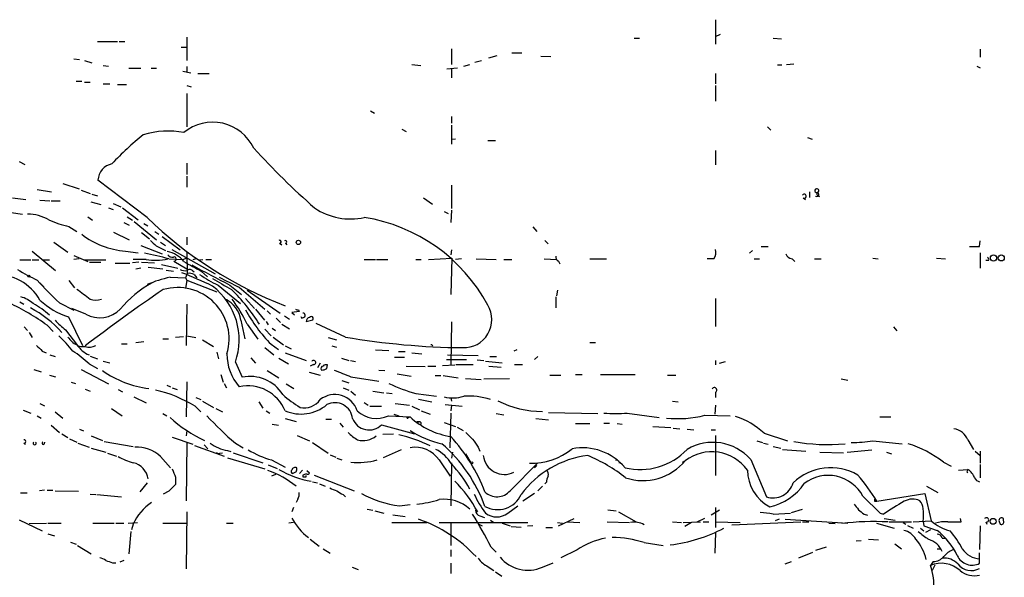
# Model space of a CAD drawing. Extents: x 21 to 42840, y 0 to 43397.
# Drawn here: x 694 to 843, y 42643 to 42728 of the extents above; entities that cross this region are included whole.
import ezdxf

# ---------------------------------------------------------------- set-up
doc = ezdxf.new("R2010")
doc.units = 0
doc.header["$MEASUREMENT"] = 0
doc.layers.add('MAIN', color=5, linetype='CONTINUOUS')

msp = doc.modelspace()

# ---------------------------------------------------------------- linework, layer by layer
at = {"layer": 'MAIN'}
for p, q in [((799.592, 42727.5213), (799.592, 42723.796)), ((719.4127, 42724.8967), (719.4127, 42721.3407)), ((799.592, 42724.9813), (800.354, 42725.32)), ((705.866, 42724.2193), (708.914, 42724.2193)), ((709.168, 42724.2193), (710.0147, 42724.2193)), ((718.566, 42723.3727), (719.4127, 42723.3727)), ((787.2307, 42724.7273), (788.0773, 42724.7273)), ((808.3127, 42724.7273), (809.5827, 42724.6427)), ((759.5447, 42723.1187), (759.5447, 42720.748)), ((765.2173, 42721.764), (766.4873, 42722.1027)), ((768.6887, 42722.526), (770.2127, 42722.526)), ((773.0913, 42722.018), (774.6153, 42721.9333)), ((839.724, 42723.034), (839.724, 42721.8487)), ((702.31, 42721.5947), (703.1567, 42721.51)), ((703.9187, 42721.3407), (705.0193, 42721.002)), ((706.7127, 42720.5787), (707.5593, 42720.494)), ((719.4127, 42720.4093), (719.4127, 42719.6473)), ((753.5333, 42720.748), (754.888, 42720.5787)), ((761.4073, 42720.494), (762.3387, 42720.748)), ((763.1007, 42721.0867), (764.1167, 42721.3407)), ((808.99, 42720.6633), (809.6673, 42720.6633)), ((810.3447, 42720.748), (811.4453, 42720.8327)), ((839.216, 42720.494), (839.724, 42720.24)), ((710.6073, 42720.1553), (712.47, 42720.1553)), ((713.994, 42720.1553), (714.8407, 42720.1553)), ((718.82, 42719.732), (720.0053, 42719.478)), ((721.106, 42719.3933), (722.7993, 42719.3933)), ((758.8673, 42720.0707), (760.476, 42720.24)), ((759.5447, 42720.1553), (759.5447, 42718.716)), ((799.592, 42719.3933), (799.592, 42717.7847)), ((702.6487, 42718.208), (703.4953, 42718.208)), ((703.9187, 42718.0387), (704.7653, 42718.0387)), ((706.7127, 42717.7847), (707.7287, 42717.7847)), ((708.914, 42717.7), (710.2687, 42717.7)), ((719.4127, 42717.5307), (720.09, 42717.3613)), ((799.592, 42717.5307), (799.592, 42715.16)), ((719.4127, 42716.3453), (719.4127, 42711.2653)), ((747.268, 42713.7207), (747.8607, 42713.382)), ((759.5447, 42712.874), (759.5447, 42711.858)), ((759.5447, 42711.5193), (759.5447, 42708.6407)), ((752.0093, 42710.9267), (752.6867, 42710.588)), ((807.466, 42711.2653), (807.974, 42710.7573)), ((759.5447, 42709.4027), (760.1373, 42709.4873)), ((765.048, 42709.2333), (766.2333, 42709.2333)), ((813.562, 42709.6567), (814.2393, 42709.4027)), ((799.592, 42707.7093), (799.592, 42705.508)), ((694.0127, 42706.016), (694.8593, 42705.5927)), ((719.4127, 42705.762), (719.4127, 42704.0687)), ((700.6167, 42702.714), (703.072, 42701.8673)), ((713.4013, 42697.5493), (705.9507, 42703.222)), ((719.4127, 42703.8147), (719.4127, 42702.1213)), ((759.5447, 42702.46), (759.5447, 42698.904)), ((696.722, 42701.7827), (698.9233, 42701.444)), ((703.4107, 42701.698), (704.7653, 42701.19)), ((705.0193, 42701.1053), (705.866, 42700.8513)), ((813.816, 42701.444), (813.816, 42700.5973)), ((692.9967, 42700.5127), (695.0287, 42700.2587)), ((697.1453, 42700.174), (698.6693, 42700.0893)), ((698.8387, 42700.0893), (700.1933, 42700.0893)), ((704.85, 42699.92), (706.374, 42699.4967)), ((708.2367, 42699.666), (709.422, 42699.158)), ((755.3113, 42700.5127), (756.666, 42699.5813)), ((812.8847, 42700.5127), (813.2233, 42700.2587)), ((689.9487, 42698.7347), (694.5207, 42698.0573)), ((707.5593, 42698.9887), (708.2367, 42698.7347)), ((709.676, 42698.9887), (712.0467, 42697.2107)), ((758.444, 42698.4807), (759.0367, 42698.142)), ((759.5447, 42698.65), (759.46, 42696.7873)), ((704.4267, 42697.634), (705.104, 42697.126)), ((709.8453, 42696.7873), (710.692, 42696.364)), ((710.3533, 42697.634), (711.2, 42697.126)), ((711.454, 42696.9567), (714.8407, 42694.1627)), ((712.8933, 42696.618), (713.486, 42696.2793)), ((701.548, 42696.1947), (702.7333, 42695.4327)), ((708.3213, 42695.348), (710.692, 42694.1627)), ((712.5547, 42695.2633), (713.74, 42694.332)), ((714.5867, 42695.4327), (715.1793, 42695.0093)), ((771.906, 42696.11), (772.4987, 42695.4327)), ((699.262, 42693.824), (701.3787, 42692.3)), ((715.4333, 42693.824), (716.1953, 42693.316)), ((715.6873, 42694.6707), (718.3967, 42692.6387)), ((719.4127, 42694.586), (719.4127, 42693.4007)), ((733.4673, 42693.6547), (733.806, 42693.4007)), ((734.3987, 42693.6547), (734.568, 42693.4007)), ((773.684, 42694.078), (774.192, 42693.57)), ((839.6393, 42693.1467), (839.724, 42693.9933)), ((695.96, 42692.4693), (699.516, 42689.506)), ((710.0993, 42692.4693), (712.0467, 42692.2153)), ((712.47, 42693.316), (715.6873, 42692.046)), ((714.756, 42693.2313), (716.1953, 42692.554)), ((717.1267, 42692.7233), (723.7307, 42688.998)), ((719.4127, 42692.3847), (719.4973, 42689.0827)), ((759.5447, 42692.6387), (759.46, 42691.8767)), ((805.18, 42692.554), (804.7567, 42692.1307)), ((806.5347, 42693.1467), (807.5507, 42693.1467)), ((839.724, 42692.2153), (839.724, 42689.8447)), ((694.0973, 42691.1147), (695.7907, 42691.1147)), ((695.96, 42691.1147), (696.976, 42691.1147)), ((697.6533, 42691.1147), (698.5847, 42691.1147)), ((702.31, 42691.792), (704.4267, 42690.8607)), ((703.072, 42691.284), (702.31, 42691.1993)), ((703.9187, 42691.1147), (707.136, 42691.1147)), ((704.6807, 42690.776), (706.374, 42690.776)), ((708.5753, 42690.6067), (710.7767, 42690.6067)), ((712.1313, 42690.776), (711.2, 42690.6913)), ((713.232, 42691.1993), (711.2847, 42691.1993)), ((712.5547, 42690.776), (714.502, 42690.6913)), ((716.7033, 42691.284), (718.82, 42691.1993)), ((717.4653, 42690.9453), (719.4127, 42689.76)), ((718.82, 42691.1993), (719.4973, 42691.4533)), ((720.7673, 42691.284), (720.344, 42691.1147)), ((721.36, 42691.1147), (721.868, 42691.1993)), ((722.2913, 42691.1993), (723.138, 42691.1993)), ((746.3367, 42691.1993), (748.03, 42691.1993)), ((748.1993, 42691.1993), (749.8927, 42691.1993)), ((754.126, 42691.1993), (754.9727, 42691.1993)), ((756.0733, 42691.1993), (759.6293, 42691.3687)), ((759.6293, 42691.3687), (759.46, 42685.8653)), ((761.0687, 42691.284), (760.1373, 42691.1993)), ((763.27, 42691.284), (766.318, 42691.1993)), ((767.5033, 42691.1993), (768.6887, 42691.1993)), ((773.5993, 42691.284), (775.5467, 42691.1993)), ((775.8007, 42690.9453), (775.97, 42690.522)), ((780.542, 42691.284), (783.082, 42691.284)), ((799.338, 42691.284), (798.322, 42691.284)), ((805.434, 42691.284), (806.2807, 42691.284)), ((811.1913, 42691.284), (811.6147, 42690.8607)), ((814.578, 42691.284), (815.594, 42691.284)), ((823.468, 42691.3687), (824.23, 42691.284)), ((833.12, 42691.3687), (834.4747, 42691.284)), ((840.994, 42691.03), (840.5707, 42691.03)), ((711.708, 42689.76), (712.47, 42689.9293)), ((713.5707, 42690.014), (715.772, 42689.76)), ((715.6027, 42690.4373), (718.058, 42689.8447)), ((716.28, 42689.5907), (717.3807, 42689.4213)), ((719.4973, 42689.0827), (719.2433, 42688.4053)), ((720.2593, 42689.506), (720.5133, 42689.3367)), ((721.614, 42689.4213), (722.5453, 42688.5747)), ((697.1453, 42687.6433), (697.738, 42687.0507)), ((701.548, 42687.982), (702.3947, 42686.8813)), ((716.8727, 42688.49), (719.2433, 42688.4053)), ((719.2433, 42688.4053), (719.4127, 42688.0667)), ((719.4127, 42688.0667), (719.2433, 42686.7967)), ((719.4127, 42688.0667), (723.9847, 42686.2887)), ((720.5133, 42688.9133), (720.9367, 42688.4053)), ((724.154, 42687.3047), (727.5407, 42684.5107)), ((725.932, 42687.3047), (727.71, 42685.8653)), ((727.3713, 42686.966), (731.266, 42683.664)), ((728.5567, 42686.5427), (733.552, 42683.0713)), ((775.6313, 42686.5427), (775.462, 42685.696)), ((694.0973, 42684.7647), (694.69, 42684.426)), ((700.1087, 42684.5953), (702.31, 42683.4947)), ((725.2547, 42685.188), (725.5933, 42685.1033)), ((728.3027, 42685.2727), (729.6573, 42683.7487)), ((775.3773, 42685.5267), (775.3773, 42683.8333)), ((799.592, 42685.2727), (799.592, 42681.0393)), ((704.088, 42682.902), (701.9713, 42683.7487)), ((719.4127, 42684.426), (719.328, 42678.1607)), ((729.8267, 42683.664), (731.1813, 42681.9707)), ((731.6047, 42683.41), (732.1127, 42682.902)), ((736.4307, 42683.3253), (735.33, 42683.156)), ((735.33, 42683.156), (735.7533, 42682.8173)), ((736.346, 42683.5793), (736.4307, 42683.3253)), ((701.4633, 42682.4787), (703.58, 42678.1607)), ((727.6253, 42681.9707), (728.218, 42679.1767)), ((731.4353, 42681.8013), (731.774, 42681.2933)), ((732.9593, 42682.3093), (733.6367, 42681.632)), ((734.2293, 42682.648), (734.9913, 42682.14)), ((736.6847, 42682.5633), (736.854, 42682.2247)), ((737.5313, 42681.8013), (738.5473, 42682.0553)), ((759.5447, 42681.7167), (759.46, 42675.1973)), ((694.7747, 42680.9547), (695.2827, 42680.4467)), ((695.5367, 42680.108), (695.96, 42679.346)), ((698.246, 42681.2087), (699.1773, 42680.2773)), ((701.04, 42680.5313), (702.818, 42678.1607)), ((728.5567, 42681.378), (730.1653, 42679.092)), ((731.266, 42680.616), (732.1973, 42679.6)), ((732.3667, 42680.7853), (732.8747, 42680.4467)), ((733.806, 42681.378), (734.9913, 42680.7007)), ((743.458, 42679.4307), (739.0553, 42681.4627)), ((826.6007, 42680.9547), (827.1087, 42680.362)), ((711.708, 42678.584), (712.8933, 42678.7533)), ((715.772, 42679.1767), (716.6187, 42679.1767)), ((717.7193, 42679.4307), (718.9047, 42679.5153)), ((719.4127, 42679.6), (720.7673, 42679.346)), ((721.7833, 42679.0073), (723.4767, 42677.9913)), ((732.536, 42679.4307), (734.06, 42678.2453)), ((740.8333, 42679.346), (742.1033, 42679.0073)), ((780.542, 42678.584), (781.3887, 42678.584)), ((697.484, 42677.314), (698.0767, 42677.06)), ((709.5067, 42678.4147), (710.3533, 42678.4147)), ((723.9847, 42677.1447), (724.2387, 42676.1287)), ((731.266, 42677.822), (732.6207, 42676.7213)), ((732.1973, 42678.33), (733.298, 42677.568)), ((734.314, 42678.076), (735.2453, 42677.6527)), ((734.314, 42677.06), (737.5313, 42675.8747)), ((741.426, 42678.076), (742.1033, 42677.9067)), ((748.03, 42677.4833), (750.062, 42677.3987)), ((751.5013, 42677.2293), (752.5173, 42677.2293)), ((753.5333, 42677.06), (755.0573, 42676.8907)), ((769.4507, 42677.4833), (769.0273, 42677.314)), ((698.6693, 42676.7213), (699.4313, 42676.4673)), ((704.7653, 42676.552), (705.866, 42676.1287)), ((706.7127, 42675.79), (707.7287, 42675.536)), ((726.7787, 42675.6207), (727.7947, 42673.3347)), ((729.1493, 42676.298), (729.8267, 42675.4513)), ((733.3827, 42676.2133), (734.822, 42675.3667)), ((742.8653, 42676.2133), (743.966, 42675.8747)), ((744.22, 42675.8747), (744.982, 42675.7053)), ((750.9087, 42676.3827), (752.4327, 42676.3827)), ((758.7827, 42676.044), (761.8307, 42676.044)), ((758.952, 42676.7213), (763.6087, 42676.6367)), ((763.4393, 42675.9593), (764.4553, 42675.8747)), ((764.7093, 42675.79), (767.2493, 42675.536)), ((765.3867, 42676.4673), (766.4027, 42676.4673)), ((772.668, 42676.4673), (772.16, 42676.044)), ((799.592, 42675.8747), (799.592, 42675.1973)), ((800.1847, 42675.4513), (801.116, 42675.7053)), ((696.214, 42674.52), (697.3147, 42674.1813)), ((703.4107, 42674.52), (707.5593, 42672.3187)), ((704.596, 42675.3667), (705.866, 42674.6893)), ((731.6047, 42674.3507), (733.3827, 42673.25)), ((737.9547, 42674.0967), (739.648, 42673.6733)), ((738.632, 42675.282), (738.124, 42675.028)), ((739.648, 42675.4513), (739.2247, 42674.774)), ((740.664, 42674.6893), (740.7487, 42675.1973)), ((748.538, 42674.4353), (749.4693, 42674.3507)), ((752.6867, 42675.028), (755.5653, 42674.9433)), ((755.9887, 42675.028), (757.174, 42675.028)), ((758.19, 42675.1127), (760.0527, 42675.1973)), ((760.222, 42675.282), (762.8467, 42675.282)), ((765.2173, 42675.028), (767.08, 42674.8587)), ((769.112, 42675.282), (770.2973, 42675.282)), ((698.5847, 42673.6733), (699.516, 42673.4193)), ((701.8867, 42672.5727), (702.564, 42672.4033)), ((719.4127, 42672.6573), (719.328, 42667.3233)), ((724.5773, 42673.758), (724.916, 42672.5727)), ((742.95, 42672.8267), (743.966, 42672.488)), ((744.3047, 42673.4193), (748.538, 42672.742)), ((751.332, 42673.8427), (753.4487, 42673.504)), ((757.0893, 42673.5887), (757.936, 42673.5887)), ((758.2747, 42673.5887), (760.5607, 42673.25)), ((761.6613, 42673.1653), (764.032, 42672.996)), ((764.4553, 42673.0807), (768.35, 42673.1653)), ((774.446, 42673.6733), (776.1393, 42673.6733)), ((778.3407, 42673.758), (779.3567, 42673.758)), ((782.1507, 42673.758), (787.4, 42673.758)), ((792.3107, 42673.6733), (793.5807, 42673.6733)), ((818.642, 42673.0807), (819.658, 42672.9113)), ((704.0033, 42671.5567), (704.7653, 42671.218)), ((708.9987, 42671.472), (709.676, 42671.1333)), ((716.3647, 42672.1493), (716.9573, 42671.8953)), ((717.2113, 42671.726), (717.9733, 42671.472)), ((725.0853, 42672.4033), (725.424, 42671.726)), ((734.4833, 42672.3187), (735.6687, 42671.6413)), ((743.1193, 42671.726), (743.966, 42671.3873)), ((744.3047, 42671.218), (744.982, 42670.6253)), ((747.6067, 42671.218), (749.3, 42670.964)), ((711.3693, 42670.3713), (713.232, 42669.44)), ((720.7673, 42670.2867), (721.5293, 42669.948)), ((721.7833, 42669.694), (723.4767, 42668.7627)), ((730.3347, 42669.6093), (730.9273, 42668.678)), ((749.7233, 42670.964), (750.57, 42670.8793)), ((754.126, 42670.8793), (757.2587, 42670.456)), ((754.5493, 42670.0327), (756.5813, 42669.6093)), ((759.46, 42670.202), (759.5447, 42669.694)), ((793.0727, 42669.694), (793.9193, 42669.6093)), ((799.592, 42671.0487), (799.592, 42670.2867)), ((694.6053, 42668.3393), (695.7907, 42667.916)), ((697.1453, 42669.3553), (697.8227, 42669.0167)), ((699.4313, 42668.0853), (700.6167, 42667.154)), ((707.9827, 42668.5933), (709.5913, 42667.4927)), ((720.6827, 42668.932), (721.5293, 42668.0853)), ((723.8153, 42668.5933), (724.8313, 42668.0853)), ((731.4353, 42668.2547), (732.028, 42667.916)), ((746.3367, 42669.5247), (746.9293, 42669.1013)), ((747.1833, 42668.932), (748.9613, 42668.932)), ((750.9933, 42669.3553), (753.1947, 42669.1013)), ((753.5333, 42668.932), (754.7187, 42668.424)), ((754.9727, 42668.2547), (756.3273, 42667.7467)), ((758.6133, 42669.186), (761.1533, 42668.932)), ((759.5447, 42669.1013), (759.46, 42668.2547)), ((799.592, 42669.1013), (799.5073, 42667.7467)), ((696.722, 42667.4927), (697.3147, 42667.154)), ((715.772, 42667.8313), (716.3647, 42667.4927)), ((734.314, 42667.0693), (736.0073, 42666.646)), ((740.4947, 42666.9847), (741.3413, 42666.9847)), ((749.9773, 42667.4927), (753.2793, 42667.3233)), ((750.824, 42667.7467), (751.586, 42667.4927)), ((753.0253, 42667.2387), (753.2793, 42667.3233)), ((759.46, 42667.916), (759.2907, 42662.6667)), ((766.318, 42667.8313), (767.5033, 42667.662)), ((772.3293, 42667.0693), (774.2767, 42666.9)), ((774.2767, 42668.0007), (781.7273, 42667.8313)), ((786.2147, 42667.916), (791.0407, 42667.2387)), ((797.9833, 42667.5773), (801.7933, 42667.4927)), ((824.484, 42667.3233), (826.1773, 42667.3233)), ((698.8387, 42666.0533), (700.1087, 42664.9527)), ((703.1567, 42665.4607), (703.7493, 42665.2067)), ((719.4127, 42665.2913), (719.328, 42664.4447)), ((732.3667, 42666.2227), (733.298, 42666.0533)), ((742.6113, 42666.392), (743.1193, 42665.7993)), ((748.9613, 42666.138), (753.9567, 42664.7833)), ((754.2953, 42666.5613), (754.634, 42666.5613)), ((754.634, 42666.5613), (754.2953, 42666.5613)), ((758.444, 42666.4767), (760.1373, 42665.884)), ((760.3913, 42665.7993), (761.3227, 42665.2913)), ((778.3407, 42666.3073), (780.542, 42666.3073)), ((782.6587, 42666.392), (783.5053, 42666.392)), ((784.6907, 42666.3073), (785.4527, 42666.2227)), ((790.1093, 42665.884), (792.8187, 42665.7147)), ((793.1573, 42665.63), (794.1733, 42665.5453)), ((795.274, 42665.4607), (796.29, 42665.376)), ((798.9147, 42665.376), (799.592, 42665.376)), ((700.4473, 42664.7833), (701.3787, 42664.1907)), ((701.6327, 42664.0213), (702.7333, 42663.5133)), ((704.9347, 42664.4447), (706.628, 42663.7673)), ((717.2113, 42664.2753), (720.344, 42663.1747)), ((736.1767, 42664.5293), (738.0393, 42663.6827)), ((749.1307, 42664.6987), (750.7393, 42664.7833)), ((799.592, 42664.5293), (799.592, 42658.4333)), ((805.8573, 42663.6827), (806.704, 42663.4287)), ((806.958, 42664.868), (810.514, 42663.6827)), ((823.468, 42663.6827), (827.8707, 42663.2593)), ((837.8613, 42663.852), (838.708, 42662.4127)), ((694.69, 42663.344), (694.944, 42663.1747)), ((697.8227, 42663.2593), (697.9073, 42663.5133)), ((702.9027, 42663.344), (704.596, 42662.7513)), ((704.9347, 42662.582), (707.136, 42661.9893)), ((706.882, 42663.598), (711.2847, 42662.836)), ((719.4127, 42663.4287), (719.328, 42654.6233)), ((720.598, 42663.0053), (725.0853, 42661.3967)), ((722.0373, 42663.09), (722.63, 42662.4973)), ((725.5933, 42662.2433), (726.1013, 42662.074)), ((726.7787, 42663.344), (727.964, 42662.6667)), ((738.4627, 42663.4287), (740.8333, 42661.82)), ((751.9247, 42662.328), (749.2153, 42661.1427)), ((763.6087, 42662.7513), (763.8627, 42662.1587)), ((806.8733, 42663.344), (807.5507, 42663.1747)), ((808.3127, 42662.836), (809.498, 42662.582)), ((809.752, 42662.4127), (813.308, 42662.1587)), ((819.5733, 42661.9893), (823.2987, 42662.328)), ((838.962, 42662.1587), (839.724, 42661.4813)), ((839.724, 42662.1587), (839.724, 42660.296)), ((707.39, 42661.82), (708.7447, 42661.3967)), ((715.4333, 42661.312), (716.9573, 42659.6187)), ((724.408, 42661.82), (724.8313, 42661.9047)), ((725.5933, 42661.1427), (731.266, 42659.4493)), ((726.44, 42661.9047), (730.9273, 42660.3807)), ((732.282, 42660.804), (734.314, 42659.7033)), ((741.172, 42661.566), (742.0187, 42661.2273)), ((742.188, 42661.058), (742.95, 42660.804)), ((757.682, 42660.804), (759.3753, 42658.3487)), ((759.714, 42661.9893), (759.5447, 42661.058)), ((761.6613, 42661.7353), (762.508, 42660.3807)), ((794.5967, 42660.4653), (795.02, 42660.7193)), ((804.926, 42660.8887), (807.2967, 42655.216)), ((815.4247, 42661.9893), (818.9807, 42661.9047)), ((825.5, 42661.9893), (826.262, 42661.7353)), ((731.774, 42660.042), (733.1287, 42659.534)), ((736.9387, 42659.28), (736.5153, 42658.772)), ((737.616, 42659.1953), (738.0393, 42658.8567)), ((759.5447, 42660.3807), (759.46, 42653.8613)), ((768.4347, 42656.1473), (772.668, 42660.3807)), ((772.4987, 42659.9573), (772.16, 42659.6187)), ((834.136, 42660.4653), (835.3213, 42659.8727)), ((836.422, 42659.28), (837.8613, 42659.3647)), ((839.724, 42660.1267), (839.724, 42658.0947)), ((717.7193, 42658.1793), (717.7193, 42657.0787)), ((732.8747, 42658.6027), (732.282, 42658.3487)), ((736.0073, 42659.026), (735.4993, 42658.772)), ((737.0233, 42658.518), (737.0233, 42658.264)), ((737.5313, 42658.264), (737.5313, 42658.4333)), ((738.7167, 42658.518), (744.8127, 42656.1473)), ((837.692, 42659.026), (837.8613, 42658.8567)), ((697.8227, 42656.232), (697.0607, 42656.1473)), ((698.246, 42656.232), (699.0927, 42656.232)), ((699.4313, 42656.1473), (702.9873, 42656.0627)), ((713.4013, 42657.3327), (712.3007, 42655.978)), ((738.4627, 42657.502), (739.2247, 42657.3327)), ((739.5633, 42657.1633), (740.41, 42656.8247)), ((773.3453, 42656.8247), (772.668, 42656.1473)), ((773.938, 42657.4173), (773.684, 42657.1633)), ((831.596, 42656.8247), (833.2893, 42655.8933)), ((694.182, 42655.8087), (695.198, 42655.8087)), ((704.7653, 42655.6393), (705.612, 42655.5547)), ((705.7813, 42655.5547), (709.5067, 42655.216)), ((716.7033, 42656.0627), (715.8567, 42655.6393)), ((736.2613, 42654.8773), (736.0073, 42654.3693)), ((743.1193, 42655.5547), (743.458, 42655.216)), ((772.16, 42655.724), (770.382, 42654.5387)), ((821.944, 42655.3007), (824.5687, 42652.7607)), ((824.0607, 42654.5387), (831.342, 42655.724)), ((831.342, 42655.724), (832.2733, 42651.5753)), ((735.584, 42653.6073), (735.33, 42652.93)), ((746.76, 42653.3533), (747.6067, 42653.184)), ((751.6707, 42653.8613), (753.2793, 42654.0307)), ((768.096, 42652.7607), (769.62, 42653.8613)), ((783.2513, 42653.2687), (784.5213, 42653.0993)), ((800.1847, 42653.184), (798.9147, 42652.422)), ((799.592, 42653.6073), (799.592, 42650.5593)), ((811.1067, 42652.8453), (812.8, 42653.3533)), ((823.722, 42654.5387), (824.0607, 42654.5387)), ((694.0127, 42651.7447), (697.484, 42650.0513)), ((719.4127, 42652.93), (719.328, 42644.294)), ((747.9453, 42653.0993), (749.3, 42652.7607)), ((750.6547, 42652.5067), (752.5173, 42652.2527)), ((763.8627, 42652.3373), (764.54, 42652.0833)), ((765.4713, 42651.66), (765.9793, 42651.3213)), ((775.8007, 42650.8133), (778.1713, 42651.914)), ((784.86, 42652.93), (787.5693, 42651.406)), ((796.798, 42651.406), (797.9833, 42651.9987)), ((808.3127, 42652.5913), (810.9373, 42652.7607)), ((809.244, 42651.8293), (808.6513, 42651.5753)), ((810.1753, 42651.8293), (819.658, 42651.2367)), ((822.1133, 42652.5913), (822.6213, 42652.422)), ((824.5687, 42652.7607), (825.0767, 42652.5913)), ((825.1613, 42651.914), (826.8547, 42651.66)), ((836.8453, 42651.406), (836.7607, 42651.914)), ((843.28, 42651.5753), (843.28, 42651.914)), ((695.5367, 42651.152), (698.1613, 42651.2367)), ((698.3307, 42651.2367), (700.3627, 42651.2367)), ((705.1887, 42651.2367), (708.406, 42651.2367)), ((708.66, 42651.2367), (709.8453, 42651.2367)), ((710.5227, 42651.2367), (711.962, 42651.3213)), ((711.2847, 42651.0673), (711.0307, 42650.2207)), ((715.772, 42651.2367), (719.4127, 42651.2367)), ((725.424, 42651.2367), (726.44, 42651.2367)), ((735.584, 42651.3213), (734.9067, 42651.2367)), ((750.4853, 42651.3213), (755.8193, 42651.3213)), ((757.682, 42651.3213), (771.144, 42651.3213)), ((759.46, 42651.3213), (759.46, 42647.85)), ((763.6933, 42651.0673), (764.2013, 42650.8133)), ((767.2493, 42651.2367), (768.4347, 42650.8133)), ((768.604, 42650.7287), (770.128, 42650.644)), ((771.0593, 42650.8133), (771.906, 42650.898)), ((773.8533, 42650.5593), (774.8693, 42650.5593)), ((775.6313, 42651.3213), (776.3933, 42651.2367)), ((777.0707, 42651.406), (779.018, 42651.3213)), ((783.1667, 42651.406), (786.5533, 42651.3213)), ((793.0727, 42651.406), (794.4273, 42651.3213)), ((794.6813, 42651.3213), (797.306, 42651.406)), ((795.9513, 42651.3213), (794.9353, 42650.7287)), ((797.7293, 42651.406), (798.576, 42651.406)), ((799.592, 42651.406), (803.3173, 42651.3213)), ((802.0473, 42650.9827), (812.546, 42651.406)), ((812.8, 42651.406), (813.7313, 42651.406)), ((816.7793, 42651.2367), (817.7107, 42651.152)), ((823.976, 42651.2367), (826.6853, 42650.4747)), ((825.9233, 42651.406), (829.31, 42651.406)), ((828.04, 42651.3213), (828.4633, 42651.0673)), ((828.7173, 42650.898), (829.564, 42650.4747)), ((829.564, 42651.406), (832.2733, 42651.5753)), ((830.6647, 42650.4747), (831.1727, 42650.0513)), ((831.088, 42651.4907), (831.1727, 42650.8133)), ((831.1727, 42650.8133), (833.2047, 42650.136)), ((832.1887, 42650.2207), (831.4267, 42649.7973)), ((839.724, 42650.8133), (839.6393, 42647.2573)), ((840.5707, 42651.406), (840.74, 42651.0673)), ((842.6027, 42651.4907), (842.772, 42651.0673)), ((698.3307, 42649.628), (699.3467, 42649.2893)), ((710.946, 42649.9667), (710.6073, 42646.58)), ((738.124, 42648.7813), (739.4787, 42647.7653)), ((799.592, 42649.7973), (799.5073, 42646.6647)), ((822.7907, 42648.7813), (824.3147, 42648.6967)), ((833.9667, 42648.9507), (834.39, 42648.9507)), ((701.802, 42648.358), (702.6487, 42648.0193)), ((702.818, 42647.85), (704.9347, 42646.58)), ((740.0713, 42647.342), (741.172, 42646.6647)), ((765.556, 42647.596), (766.318, 42646.834)), ((788.7547, 42648.2733), (791.6333, 42647.85)), ((816.356, 42647.596), (814.7473, 42647.088)), ((820.928, 42648.5273), (821.69, 42648.612)), ((826.77, 42648.104), (827.786, 42647.342)), ((833.2047, 42647.342), (833.7127, 42647.342)), ((759.46, 42647.1727), (759.46, 42646.1567)), ((778.5947, 42647.1727), (776.1393, 42645.9873)), ((812.2073, 42645.9873), (814.324, 42646.834)), ((839.6393, 42645.1407), (839.6393, 42646.7493)), ((708.152, 42645.2253), (708.66, 42645.2253)), ((709.8453, 42645.564), (709.2527, 42645.31)), ((744.474, 42644.548), (745.4053, 42644.2093)), ((759.46, 42645.1407), (759.46, 42643.6167)), ((765.1327, 42644.6327), (765.9793, 42644.04)), ((773.3453, 42644.548), (774.954, 42645.2253)), ((810.1753, 42645.056), (811.1067, 42645.3947)), ((832.612, 42645.3947), (832.1887, 42644.802)), ((832.866, 42644.8867), (832.4427, 42644.04)), ((766.2333, 42643.8707), (767.1647, 42643.1933))]:
    msp.add_line(p, q, dxfattribs=at)
for centre, radius in [((736.341, 42693.7643), 0.3237), ((841.7375, 42691.4166), 0.4754), ((842.9267, 42691.4137), 0.4541), ((695.4731, 42688.6382), 0.1496), ((762.6561, 42660.3596), 0.1496), ((841.6854, 42651.5048), 0.4484)]:
    msp.add_circle(centre, radius, dxfattribs=at)
for centre, radius, start, end in [((723.359, 42705.1172), 6.8702, 25.251726, 129.496658), ((740.1657, 42675.864), 43.808, 128.643672, 137.113771), ((716.5819, 42697.7875), 12.8586, 79.209324, 107.063941), ((815.6734, 42786.5276), 116.5006, 222.34874, 228.712083), ((708.6559, 42703.0299), 2.712, 102.534766, 175.938166), ((813.054, 42700.7667), 0.3053, 236.315138, 146.315138), ((814.9129, 42701.6056), 0.2617, 89.168098, 289.743666), ((814.9336, 42701.0376), 0.3288, 235.483399, 78.11583), ((815.0013, 42701.6133), 0.2677, 288.441716, 108.421413), ((815.3101, 42701.0943), 0.3471, 130.219878, 289.280697), ((695.2248, 42691.3008), 6.7567, 61.005274, 89.509014), ((744.252, 42707.0796), 9.7557, 236.03253, 282.338783), ((703.8133, 42708.0706), 12.09, 243.929408, 259.200694), ((756.5267, 42741.9321), 61.884, 225.823223, 248.964842), ((742.365, 42672.1428), 25.7151, 28.104532, 81.115083), ((710.9452, 42704.524), 12.0843, 231.939467, 265.986032), ((926.0075, 42905.3295), 299.354, 224.885409, 225.114592), ((733.4956, 42693.8805), 0.2275, 262.856246, 119.754253), ((734.3745, 42693.8543), 0.201, 276.912942, 136.249745), ((704.116, 42644.5214), 48.4271, 74.934517, 79.455633), ((715.7607, 42688.3584), 4.0848, 37.777181, 80.294858), ((797.7856, 42692.3), 1.8553, 326.796436, 13.188356), ((811.3099, 42692.3791), 1.1015, 197.602583, 263.818923), ((838.8773, 43074.1464), 381.0005, 269.885409, 270.114592), ((714.6764, 42699.2971), 8.2256, 259.886545, 283.051786), ((717.2838, 42692.5235), 0.9902, 220.782042, 275.615598), ((717.5128, 42691.2545), 0.3128, 261.26637, 114.983693), ((752.4341, 42748.7334), 66.8416, 239.976259, 242.542446), ((775.988, 42691.548), 0.6311, 165.380272, 252.736416), ((840.528, 42691.1569), 0.483, 344.766731, 52.097965), ((707.022, 42710.5747), 24.7528, 237.599731, 245.410454), ((719.1586, 42691.1142), 1.6282, 242.098704, 278.978664), ((704.0233, 42649.2951), 42.4706, 62.995847, 69.854079), ((719.836, 42689.0829), 0.5985, 44.986461, 135.013539), ((719.7087, 42687.2189), 1.8758, 64.598904, 96.471072), ((1485.0533, 44128.1535), 1628.5915, 241.9879987, 242.2171815), ((690.4561, 42681.2361), 7.6846, 29.487234, 92.521648), ((745.3002, 42732.0719), 65.5462, 222.17227, 226.412569), ((721.6984, 42673.5888), 15.947, 118.197287, 140.81745), ((721.3147, 42668.4563), 20.5202, 102.501733, 112.683397), ((733.9605, 42707.5685), 22.512, 235.963268, 244.175719), ((1148.0982, 43407.1517), 834.9643, 239.4191706, 239.6483525), ((1106.837, 43449.7073), 851.9205, 243.3203513, 243.5495404), ((1084.743, 43193.9416), 634.9908, 233.0155091, 233.2446957), ((839.676, 42502.5041), 221.8841, 123.920071, 127.694957), ((718.0396, 42679.1389), 7.8001, 343.248199, 106.251625), ((717.2005, 42679.0137), 10.1614, 340.49372, 53.059733), ((708.6243, 42668.133), 25.504, 31.287393, 46.481643), ((676.6566, 42651.0933), 37.0545, 54.363676, 64.705903), ((692.8817, 42680.7723), 4.952, 49.0187, 73.758678), ((690.4159, 42674.0361), 11.9315, 46.792477, 61.389617), ((705.23, 42693.8224), 11.9527, 227.437816, 251.631142), ((705.612, 42687.1354), 2.1235, 246.501327, 293.498673), ((723.4088, 42681.3459), 4.2625, 8.428742, 64.33849), ((711.4293, 42673.6924), 18.7727, 24.167265, 37.76004), ((688.8559, 42670.2351), 15.2261, 40.422482, 63.263297), ((706.207, 42686.766), 4.4069, 241.259837, 315.26017), ((748.9285, 42694.8127), 23.4864, 208.573974, 224.571332), ((736.2191, 42684.045), 0.4827, 232.11877, 285.242626), ((737.0064, 42682.7157), 0.356, 205.348473, 87.279048), ((761.4358, 42682.0502), 4.2328, 267.321591, 31.418529), ((706.7177, 42688.4955), 9.7808, 221.843698, 234.514825), ((738.1189, 42681.8117), 0.5877, 97.784046, 181.013979), ((738.2933, 42682.2247), 0.3053, 326.299523, 146.315138), ((686.2071, 42664.6834), 20.3325, 38.40394, 47.191777), ((704.249, 42681.344), 3.4495, 213.686843, 243.934866), ((762.4248, 42789.9992), 112.1835, 260.26628, 269.393851), ((908.7355, 42889.4122), 299.354, 224.885409, 225.114592), ((690.5521, 42660.1807), 20.6844, 47.23758, 55.926415), ((706.5552, 42681.0163), 4.7207, 215.943316, 245.479505), ((703.7492, 42680.4451), 2.4669, 247.822501, 275.912116), ((704.5998, 42680.0497), 2.1431, 253.839036, 298.184145), ((756.4967, 42678.0443), 0.2181, 320.897224, 112.850219), ((732.8229, 42676.7729), 7.3151, 179.077294, 221.81931), ((738.6638, 42675.5889), 0.3086, 264.084305, 157.840022), ((715.4585, 42686.7861), 15.2518, 234.621064, 263.210102), ((740.1419, 42674.647), 0.3875, 100.497939, 213.11188), ((739.9096, 42675.666), 1.2342, 265.710962, 307.682385), ((740.537, 42674.6046), 0.6294, 70.344339, 137.723862), ((997.0414, 43308.944), 683.9353, 248.0840006, 248.3131774), ((729.0177, 42667.6253), 5.8389, 31.890551, 102.090508), ((710.5181, 42652.6323), 19.2093, 58.052064, 77.513638), ((728.6817, 42665.954), 6.0841, 22.219191, 102.437899), ((760.0664, 42692.9012), 22.809, 243.984408, 254.903795), ((799.4227, 42671.3874), 0.3787, 296.558284, 153.441716), ((748.7099, 42687.8277), 22.5859, 229.278738, 237.57669), ((737.2191, 42671.6823), 2.9845, 258.027794, 324.472142), ((741.853, 42667.1576), 3.5565, 17.967773, 128.316118), ((759.7813, 42675.4641), 5.2655, 255.287065, 287.987267), ((762.1693, 42660.0419), 10.4419, 71.565225, 94.184876), ((773.2251, 42682.7273), 14.5578, 242.805519, 270.473082), ((736.7222, 42673.9486), 6.1822, 247.074367, 309.613101), ((741.8881, 42666.7968), 2.6845, 5.826125, 117.128207), ((748.1741, 42671.4046), 4.3075, 226.992502, 294.747456), ((730.7116, 42682.4607), 20.5724, 227.724831, 245.321263), ((760.3885, 42702.6468), 51.7139, 222.826479, 229.464584), ((747.0618, 42668.0305), 2.6813, 201.006981, 315.105767), ((752.8983, 42667.281), 0.1339, 161.578587, 341.578587), ((761.2412, 42676.0026), 11.778, 227.468485, 261.30177), ((784.4367, 42686.4912), 18.6601, 264.532362, 275.467638), ((793.8523, 42684.0643), 16.9966, 264.222422, 284.066494), ((798.6517, 42655.6876), 12.3804, 47.861637, 71.207227), ((760.8364, 42676.4927), 13.5123, 235.994164, 258.339053), ((754.7187, 42666.3243), 0.2517, 312.262972, 109.666075), ((835.2649, 42662.7761), 2.8105, 22.50821, 80.170346), ((694.7641, 42663.598), 0.2646, 253.736331, 106.263669), ((748.7813, 42669.869), 6.9412, 225.09514, 240.095195), ((746.1573, 42666.79), 3.0548, 254.105616, 309.848557), ((746.7062, 42643.4659), 21.7038, 63.685945, 77.006749), ((739.4463, 42646.2461), 26.9937, 21.132405, 42.147458), ((1016.2538, 42918.4445), 359.2107, 224.885409, 225.114592), ((1059.5233, 42875.0104), 364.1694, 215.422625, 215.651818), ((819.5096, 42693.5524), 30.1309, 271.248286, 277.548979), ((696.341, 42663.3261), 0.2262, 124.153706, 55.846294), ((697.6534, 42663.344), 0.1893, 116.578587, 333.421413), ((711.7946, 42657.4548), 5.3027, 46.669657, 92.76609), ((726.5992, 42668.3214), 6.1608, 233.893106, 260.602963), ((736.2696, 42675.0191), 14.7638, 239.272716, 254.330204), ((753.9923, 42658.2174), 4.5061, 35.031708, 99.104239), ((754.7213, 42657.3941), 5.5859, 30.28789, 63.954225), ((742.8771, 42645.8073), 23.1618, 20.125341, 48.892823), ((771.617, 42670.1614), 9.8678, 268.728312, 309.042571), ((779.4263, 42654.2736), 8.3767, 39.649773, 100.96693), ((788.1478, 42669.18), 9.8275, 256.634159, 316.479748), ((799.1721, 42655.7743), 7.6983, 41.63255, 120.421658), ((816.6234, 42692.9446), 29.7999, 259.993368, 275.027146), ((824.1833, 42647.9533), 15.9877, 51.499423, 73.208419), ((715.3318, 42673.5861), 13.8117, 242.707503, 252.961106), ((724.2387, 42662.1588), 0.3787, 206.585347, 296.551521), ((745.3873, 42671.2913), 10.88, 264.289407, 285.440699), ((767.5927, 42661.8497), 3.243, 186.522811, 296.255322), ((782.0613, 42646.7953), 14.8031, 97.210471, 143.720215), ((770.9489, 42639.161), 24.1628, 51.590459, 67.48022), ((784.606, 42660.3298), 0.4247, 355.434687, 113.492649), ((788.5555, 42666.0855), 8.4015, 252.010172, 320.303837), ((799.0115, 42655.3803), 6.6661, 35.802853, 126.782228), ((710.6003, 42657.4517), 3.0079, 9.058979, 76.848046), ((1034.9909, 42785.8245), 341.9862, 201.686821, 201.915985), ((727.2408, 42645.9746), 13.9491, 51.063005, 71.402947), ((740.3844, 42671.0324), 13.6073, 239.032344, 261.160072), ((735.5054, 42659.0562), 0.2843, 128.087058, 268.770406), ((735.8457, 42659.1463), 0.5327, 62.463356, 165.465545), ((735.1617, 42659.4492), 0.9456, 333.413271, 10.325982), ((745.5364, 42647.0091), 19.2492, 29.204448, 43.303132), ((773.4441, 42658.645), 0.8045, 338.38772, 52.124392), ((810.8692, 42659.3696), 6.4518, 180.795724, 241.641925), ((817.0743, 42651.2719), 8.3294, 60.451782, 133.310969), ((922.4416, 42616.8754), 94.6529, 153.327125, 153.556335), ((836.511, 42657.2431), 2.5149, 19.793132, 57.525138), ((779.6048, 42531.5953), 133.8752, 108.317001, 108.54617), ((737.2773, 42785.2639), 127.0002, 269.885409, 270.114592), ((737.7006, 42659.026), 0.3787, 243.441716, 333.441716), ((776.1959, 42657.3019), 2.2608, 152.418273, 177.074191), ((816.6709, 42652.4938), 5.9736, 28.026617, 127.26315), ((795.1904, 42636.6843), 33.9452, 31.734091, 40.031236), ((839.7813, 42658.4708), 0.9791, 202.589256, 261.661358), ((971.2361, 42402.5459), 359.246, 134.88542, 135.11458), ((742.7679, 42659.2972), 3.2028, 238.350542, 259.56859), ((744.0375, 42658.0259), 2.6362, 225.447218, 249.616929), ((745.8186, 42643.3538), 20.1292, 28.407326, 44.997585), ((766.4519, 42657.8128), 2.5894, 225.11891, 319.970622), ((808.2974, 42658.2544), 3.1989, 251.770651, 343.254265), ((805.9843, 42662.0317), 8.5361, 282.313453, 325.915823), ((735.0755, 42655.5971), 1.3872, 328.741564, 12.329), ((753.5387, 42669.4642), 15.7143, 240.971036, 263.172967), ((752.4744, 42672.0237), 18.0007, 275.805798, 286.816011), ((758.4607, 42649.0596), 5.7857, 47.912165, 97.734882), ((774.1755, 42660.2664), 12.0807, 202.520523, 218.410713), ((766.5504, 42657.2222), 3.9471, 240.799048, 335.010028), ((908.3719, 42654.708), 84.6501, 179.885408, 180.114592), ((829.474, 42652.3581), 2.5208, 63.975728, 120.112789), ((718.5514, 42647.7516), 7.9874, 124.053552, 155.473407), ((764.1103, 42653.2297), 0.9261, 182.828421, 254.49311), ((1032.5778, 42823.0419), 271.0633, 218.550178, 218.779361), ((991.0399, 42864.5798), 271.0633, 231.220639, 231.449822), ((847.0722, 42620.7025), 38.7388, 119.138657, 124.596214), ((829.1756, 42653.3199), 1.916, 3.533805, 42.863878), ((822.3209, 42652.4644), 8.821, 353.662534, 6.33682), ((743.8529, 42656.7336), 9.7498, 209.054376, 232.146664), ((747.5843, 42631.5821), 21.4117, 42.897154, 71.016876), ((702.182, 42615.4283), 71.0706, 26.911672, 31.527171), ((766.4027, 42654.8833), 2.7153, 231.417304, 308.581047), ((806.0319, 42642.697), 10.1538, 77.019129, 88.11835), ((840.6765, 42651.7235), 0.3347, 251.570465, 145.308094), ((842.9755, 42651.6477), 0.4045, 41.171268, 202.837777), ((787.277, 42648.381), 2.9921, 60.404517, 100.676001), ((789.975, 42671.0385), 23.2679, 276.809875, 297.897886), ((823.5536, 42614.9458), 36.5265, 86.546346, 97.593721), ((836.948, 42656.9245), 7.104, 228.849583, 255.355782), ((834.3051, 42646.6666), 4.7666, 83.87963, 106.507776), ((835.8293, 43159.4056), 508.0006, 269.885409, 270.114592), ((842.9413, 42651.406), 0.3787, 243.441716, 26.558284), ((785.0011, 42637.7467), 11.397, 100.558632, 124.202067), ((784.1372, 42634.6927), 14.3441, 71.221604, 90.832857), ((827.479, 42647.2904), 2.9179, 30.726684, 77.215404), ((824.7388, 42644.252), 6.9326, 12.337599, 40.79322), ((1127.4378, 43030.3737), 482.6851, 232.00886, 232.238043), ((831.0058, 42645.6879), 3.2065, 22.571895, 74.735478), ((826.2139, 42641.4192), 11.1738, 26.048623, 51.270681), ((833.2399, 42648.8024), 0.7417, 11.532613, 92.720065), ((826.6788, 42642.2308), 11.5306, 26.31283, 42.706048), ((839.8558, 42649.2129), 3.4018, 213.365405, 266.351067), ((705.7186, 42643.6817), 2.3563, 53.019707, 78.094435), ((766.6607, 42648.0157), 3.7121, 214.69613, 245.692728), ((771.149, 42649.621), 5.528, 219.941595, 293.409673), ((832.4551, 42647.805), 2.4154, 273.72445, 316.967882), ((834.3054, 42643.109), 2.8142, 43.777634, 96.912636), ((836.6772, 42644.2926), 3.0837, 110.936395, 142.807178), ((838.4963, 42647.3056), 2.4481, 203.587031, 297.832663), ((792.3214, 42899.4019), 267.7503, 251.448775, 251.677951), ((833.8435, 42640.9536), 4.1891, 47.456282, 113.267554), ((823.4071, 42641.7072), 9.311, 356.117199, 19.41341), ((838.3699, 42646.5777), 2.5391, 216.820254, 299.996224), ((838.835, 42646.6648), 3.3987, 230.561375, 283.689105)]:
    msp.add_arc(centre, radius, start, end, dxfattribs=at)

doc.saveas('drawing.dxf')
